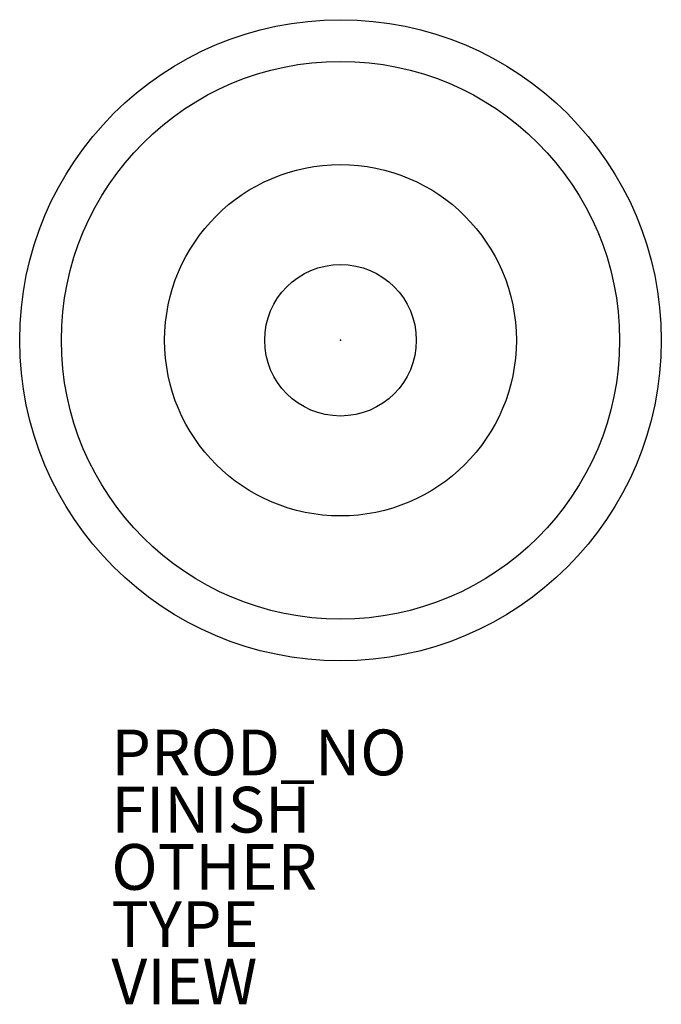
# Model space of a CAD drawing. Units: inches. Extents: x -14 to 14, y -29 to 14.
import ezdxf

# ---------------------------------------------------------------- set-up
doc = ezdxf.new("R2010")
doc.units = ezdxf.units.IN
doc.header["$MEASUREMENT"] = 0
for name, color, linetype in [('LIGHT', 1, 'Continuous'), ('LIGHT-FINISH', 7, 'Continuous'), ('LIGHT-OTHER', 7, 'Continuous'), ('LIGHT-PROD_NO', 7, 'Continuous'), ('LIGHT-TYPE', 7, 'Continuous'), ('LIGHT-VIEW', 7, 'Continuous')]:
    doc.layers.add(name, color=color, linetype=linetype)
doc.styles.get("Standard").update_dxf_attribs({"font": 'arial.ttf'})

msp = doc.modelspace()

# ---------------------------------------------------------------- linework, layer by layer
at = {"layer": 'LIGHT'}
for radius in [14, 12.181, 7.674, 3.309]:
    msp.add_circle((0, 0), radius, dxfattribs=at)
msp.add_point((0, 0), dxfattribs=at)

# ---------------------------------------------------------------- texts
at = {"layer": 'LIGHT-FINISH'}
msp.add_attdef('FINISH', (-10, -21.5), '', height=2, dxfattribs=at)
at = {"layer": 'LIGHT-OTHER'}
msp.add_attdef('OTHER', (-10, -24), '', height=2, dxfattribs=at)
at = {"layer": 'LIGHT-PROD_NO', "flags": 8}
msp.add_attdef('PROD_NO', (-10, -19), 'H769L10', height=2, dxfattribs=at)
at = {"layer": 'LIGHT-TYPE', "flags": 2}
msp.add_attdef('TYPE', (-10, -26.5), 'LIGHT', height=2, dxfattribs=at)
at = {"layer": 'LIGHT-VIEW', "flags": 2}
msp.add_attdef('VIEW', (-10, -29), 'P', height=2, dxfattribs=at)

doc.saveas('drawing.dxf')
